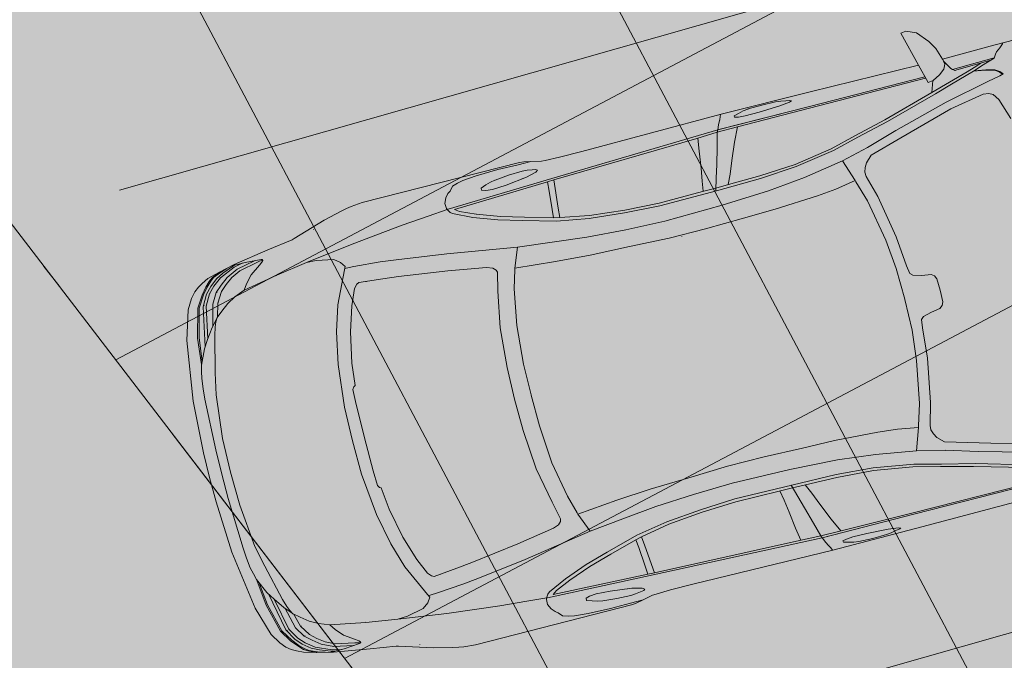
# Model space of a CAD drawing. Units: metres. Extents: x -865355 to -864778, y 13033135 to 13033548.
# Drawn here: x -865104 to -865100, y 13033331 to 13033334 of the extents above; entities that cross this region are included whole.
import ezdxf

# ---------------------------------------------------------------- set-up
doc = ezdxf.new("R2010")
doc.units = ezdxf.units.M
doc.header["$MEASUREMENT"] = 0
doc.linetypes.add('DASHDOT', pattern=[1, 0.5, -0.25, 0, -0.25])
doc.linetypes.add('DASHED', pattern=[19.05, 12.7, -6.35])
doc.layers.get('Defpoints').update_dxf_attribs({"lineweight": 0})
for name, color, linetype, lineweight in [('DIMENSIOONID', 7, 'Continuous', 0), ('DP_hoonestus', 7, 'DASHDOT', 13), ('DP_tehno_teekaitsevöönd', 7, 'Continuous', 13), ('DP_transp_tee ja parkimisala', 7, 'Continuous', 13), ('P_hüdrandi mõjuala', 1, 'DASHED', 0)]:
    doc.layers.add(name, color=color, linetype=linetype, lineweight=lineweight)
doc.styles.get("Standard").update_dxf_attribs({"font": 'arial.ttf'})
doc.dimstyles.get("Standard").update_dxf_attribs({"dimtxt": 0.18, "dimasz": 0.18, "dimexe": 0.18, "dimexo": 0.0625, "dimgap": 0.09, "dimtad": 0, "dimtih": 1, "dimtoh": 1, "dimdec": 4, "dimzin": 0, "dimdsep": 46, "dimtxsty": 'Standard', "dimcen": 0.09, "dimadec": 0, "dimazin": 0, "dimtfac": 1, "dimtdec": 4, "dimtofl": 0, "dimtmove": 0, "dimatfit": 0, "dimfxl": 1, "dimtolj": 1, "dimtzin": 0, "dimarcsym": 0})

# ---------------------------------------------------------------- blocks, each defined once
blk = doc.blocks.new('*U117')
at = {"layer": 'DP_transp_tee ja parkimisala', "color": 7, "lineweight": 13, "ltscale": 0.79968, "flags": 128}
blk.add_lwpolyline([(2.5289, 1.315), (2.5289, -1.3151), (-2.5289, -1.3151), (2.5289, -1.3151), (2.5289, 1.315), (-2.5289, 1.315)], dxfattribs=at)
blk = doc.blocks.new('Luxury Car 22')
at = {"color": 0, "linetype": 'Continuous', "lineweight": -2}
for p, q in [((2.6609, 0.9239), (2.6328, 0.918)), ((2.6787, 0.9263), (2.6609, 0.9239)), ((3.3375, 0.9263), (2.6787, 0.9263)), ((2.7705, 0.9196), (2.6857, 0.9184)), ((2.6857, 0.9184), (2.7705, 0.9196)), ((2.8622, 0.9171), (2.7705, 0.9196)), ((2.7705, 0.9196), (2.8622, 0.9171)), ((3.3849, 0.9221), (3.3375, 0.9263)), ((3.4048, 0.9186), (3.3849, 0.9221)), ((1.4643, 0.9109), (1.0126, 0.9071)), ((1.8368, 0.9132), (1.4643, 0.9109)), ((1.5476, 0.895), (1.553, 0.8971)), ((1.553, 0.8971), (1.5476, 0.895)), ((1.5567, 0.8916), (1.5476, 0.895)), ((1.5476, 0.895), (1.5567, 0.8916)), ((1.553, 0.8971), (1.5692, 0.8994)), ((1.5986, 0.8868), (1.5567, 0.8916)), ((1.5567, 0.8916), (1.5986, 0.8868)), ((1.5676, 0.8904), (1.568, 0.8905)), ((1.5901, 0.9039), (1.5692, 0.8994)), ((1.5692, 0.8994), (1.5901, 0.9039)), ((1.6108, 0.9066), (1.5901, 0.9039)), ((1.5901, 0.9039), (1.6108, 0.9066)), ((1.6863, 0.882), (1.5986, 0.8868)), ((1.5986, 0.8868), (1.6863, 0.882)), ((1.6684, 0.9078), (1.6108, 0.9066)), ((1.6108, 0.9066), (1.6684, 0.9078)), ((1.7259, 0.9059), (1.6684, 0.9078)), ((1.6684, 0.9078), (1.7259, 0.9059)), ((1.7449, 0.8815), (1.6863, 0.882)), ((1.6863, 0.882), (1.7449, 0.8815)), ((1.7259, 0.9059), (1.7266, 0.9059)), ((1.7469, 0.903), (1.7266, 0.9059)), ((1.7266, 0.9059), (1.7469, 0.903)), ((1.7724, 0.8837), (1.7449, 0.8815)), ((1.7449, 0.8815), (1.7724, 0.8837)), ((1.768, 0.8984), (1.7469, 0.903)), ((1.7469, 0.903), (1.768, 0.8984)), ((1.768, 0.8984), (1.7878, 0.8932)), ((1.788, 0.8876), (1.7724, 0.8837)), ((1.7724, 0.8837), (1.788, 0.8876)), ((1.7878, 0.8932), (1.788, 0.8876)), ((1.788, 0.8876), (1.7878, 0.8932)), ((2.422, 0.9063), (1.8368, 0.9132)), ((1.8392, 0.9132), (1.8432, 0.9028)), ((1.8432, 0.9028), (1.8481, 0.8931)), ((1.8481, 0.8931), (1.8432, 0.9028)), ((1.8459, 0.888), (1.8464, 0.888)), ((1.8481, 0.8931), (1.8584, 0.8744)), ((2.5159, 0.9064), (2.422, 0.9063)), ((2.5754, 0.9082), (2.5159, 0.9064)), ((2.591, 0.9086), (2.5754, 0.9082)), ((2.6328, 0.918), (2.591, 0.9086)), ((2.6154, 0.8776), (2.6207, 0.8814)), ((2.6207, 0.8814), (2.6154, 0.8776)), ((2.6207, 0.8814), (2.6353, 0.8842)), ((2.6857, 0.9184), (2.6328, 0.918)), ((2.6328, 0.918), (2.6857, 0.9184)), ((2.6353, 0.8842), (2.6563, 0.8874)), ((2.6563, 0.8874), (2.6353, 0.8842)), ((2.6563, 0.8874), (2.6773, 0.8889)), ((2.6773, 0.8889), (2.6563, 0.8874)), ((2.6773, 0.8889), (2.7347, 0.8867)), ((2.7347, 0.8867), (2.6773, 0.8889)), ((2.7347, 0.8867), (2.7921, 0.8813)), ((2.7921, 0.8813), (2.7347, 0.8867)), ((2.7921, 0.8813), (2.7928, 0.8812)), ((2.7928, 0.8812), (2.8129, 0.8771)), ((2.8129, 0.8771), (2.7928, 0.8812)), ((2.9193, 0.9122), (2.8622, 0.9171)), ((2.8622, 0.9171), (2.9193, 0.9122)), ((2.9435, 0.9067), (2.9193, 0.9122)), ((2.9193, 0.9122), (2.9435, 0.9067)), ((2.9652, 0.9001), (2.9435, 0.9067)), ((2.9435, 0.9067), (2.9652, 0.9001)), ((2.9791, 0.8831), (2.9652, 0.9001)), ((2.9652, 0.9001), (2.9791, 0.8831)), ((2.9835, 0.8806), (2.9791, 0.8831)), ((2.9791, 0.8831), (2.9835, 0.8806)), ((2.9907, 0.8758), (2.9835, 0.8806)), ((2.9835, 0.8806), (2.9907, 0.8758)), ((3.4288, 0.914), (3.4048, 0.9186)), ((3.5044, 0.8956), (3.4288, 0.914)), ((3.6404, 0.8541), (3.5044, 0.8956)), ((0.9974, 0.848), (1.484, 0.8476)), ((1.484, 0.8476), (0.9974, 0.848)), ((1.4822, 0.8537), (0.9993, 0.8543)), ((0.9993, 0.8543), (1.4822, 0.8537)), ((1.8663, 0.8541), (1.4822, 0.8537)), ((1.4822, 0.8537), (1.8613, 0.854)), ((1.484, 0.8476), (1.7857, 0.8463)), ((1.7857, 0.8463), (1.484, 0.8476)), ((1.7857, 0.8463), (1.8705, 0.8453)), ((1.7863, 0.8463), (1.8129, 0.7894)), ((1.8584, 0.8744), (1.8623, 0.8639)), ((1.8623, 0.8639), (1.8663, 0.8541)), ((1.8663, 0.8541), (1.8623, 0.8639)), ((1.8663, 0.8541), (2.568, 0.83)), ((2.568, 0.83), (1.8663, 0.8541)), ((1.8663, 0.8541), (1.8705, 0.8453)), ((1.8705, 0.8453), (1.8663, 0.8541)), ((1.8866, 0.7877), (1.8705, 0.8453)), ((1.9579, 0.8418), (1.8705, 0.8453)), ((1.8705, 0.8453), (1.9579, 0.8418)), ((1.9612, 0.7894), (1.9533, 0.842)), ((2.5614, 0.8226), (1.9579, 0.8418)), ((1.9579, 0.8418), (2.5614, 0.8226)), ((2.6243, 0.8709), (2.6154, 0.8776)), ((2.6154, 0.8776), (2.6243, 0.8709)), ((2.6658, 0.8612), (2.6243, 0.8709)), ((2.7533, 0.8501), (2.6658, 0.8612)), ((2.6658, 0.8612), (2.7533, 0.8501)), ((2.6847, 0.8588), (2.6851, 0.8601)), ((2.8119, 0.8471), (2.7533, 0.8501)), ((2.7533, 0.8501), (2.8119, 0.8471)), ((2.8395, 0.8494), (2.8119, 0.8471)), ((2.8119, 0.8471), (2.8395, 0.8494)), ((2.8129, 0.8771), (2.8337, 0.8712)), ((2.8337, 0.8712), (2.8129, 0.8771)), ((2.8337, 0.8712), (2.8553, 0.8631)), ((2.8552, 0.8544), (2.8395, 0.8494)), ((2.8395, 0.8494), (2.8552, 0.8544)), ((2.8553, 0.8631), (2.8552, 0.8544)), ((2.8552, 0.8544), (2.8553, 0.8631)), ((3.0037, 0.8608), (2.9907, 0.8758)), ((2.9907, 0.8758), (3.0037, 0.8608)), ((3.0134, 0.8395), (3.0037, 0.8608)), ((3.0037, 0.8608), (3.0134, 0.8395)), ((3.0134, 0.8395), (3.0122, 0.8188)), ((3.556, 0.8692), (3.5562, 0.8699)), ((3.6502, 0.8508), (3.6404, 0.8541)), ((3.7555, 0.8357), (3.6502, 0.8508)), ((2.572, 0.7075), (2.5614, 0.8226)), ((2.5881, 0.8217), (2.5614, 0.8226)), ((2.5614, 0.8226), (2.5881, 0.8217)), ((2.568, 0.83), (3.0062, 0.8138)), ((3.0062, 0.8138), (2.568, 0.83)), ((2.5881, 0.8217), (2.9805, 0.8065)), ((2.5881, 0.8217), (2.5907, 0.7834)), ((2.5907, 0.7834), (2.5881, 0.8217)), ((2.9805, 0.8065), (2.9638, 0.7939)), ((2.993, 0.7927), (3.0011, 0.7993)), ((2.993, 0.7927), (3.0011, 0.7993)), ((3.0011, 0.7993), (3.0085, 0.81)), ((3.0062, 0.8138), (3.0099, 0.8133)), ((3.0122, 0.8188), (3.0085, 0.81)), ((3.0099, 0.8133), (3.0914, 0.8065)), ((3.2022, 0.7968), (3.0914, 0.8065)), ((3.0914, 0.8065), (3.2022, 0.7968)), ((3.9026, 0.8118), (3.7555, 0.8357)), ((3.7861, 0.8026), (3.7911, 0.8047)), ((3.7865, 0.7985), (3.7861, 0.8026)), ((3.7861, 0.8022), (3.8086, 0.7973)), ((3.7911, 0.8047), (3.8575, 0.8091)), ((3.8188, 0.8056), (3.8949, 0.7902)), ((3.8575, 0.8091), (3.9132, 0.8094)), ((3.8695, 0.8091), (3.905, 0.8011)), ((3.8793, 0.8068), (3.8791, 0.8069)), ((3.9117, 0.8057), (3.8974, 0.8091)), ((3.9676, 0.7967), (3.9026, 0.8118)), ((3.905, 0.8011), (3.9693, 0.7734)), ((3.9553, 0.7885), (3.9117, 0.8057)), ((3.9649, 0.7941), (3.9356, 0.8036)), ((1.1907, 0.7164), (0.9737, 0.7773)), ((0.9875, 0.7856), (1.1997, 0.7262)), ((1.8129, 0.7894), (1.8424, 0.7201)), ((1.9058, 0.7183), (1.8866, 0.7877)), ((1.9708, 0.7201), (1.9612, 0.7894)), ((2.5907, 0.7834), (2.5972, 0.7075)), ((2.5972, 0.7075), (2.5907, 0.7834)), ((2.808, 0.7328), (2.9003, 0.7666)), ((2.9003, 0.7666), (2.808, 0.7328)), ((2.8978, 0.7668), (2.8977, 0.7668)), ((2.9638, 0.7939), (2.9003, 0.7666)), ((2.993, 0.7927), (2.9171, 0.7567)), ((3.4185, 0.7737), (3.2022, 0.7968)), ((3.2022, 0.7968), (3.4185, 0.7737)), ((3.6164, 0.7467), (3.4185, 0.7737)), ((3.4185, 0.7737), (3.6164, 0.7467)), ((3.7912, 0.7931), (3.7865, 0.7985)), ((3.803, 0.7841), (3.7912, 0.7931)), ((3.8465, 0.7549), (3.803, 0.7841)), ((3.8086, 0.7973), (3.8868, 0.7809)), ((3.8868, 0.7809), (3.925, 0.7627)), ((3.8949, 0.7902), (3.9424, 0.768)), ((3.925, 0.7627), (3.9536, 0.741)), ((3.9424, 0.768), (3.9747, 0.7437)), ((3.9553, 0.7885), (3.9865, 0.7733)), ((3.9967, 0.781), (3.9649, 0.7941)), ((3.9676, 0.7967), (3.9713, 0.7951)), ((4.0198, 0.7826), (3.9676, 0.7967)), ((3.9693, 0.7734), (4.0043, 0.7468)), ((3.9713, 0.7951), (4.0023, 0.7815)), ((3.9865, 0.7733), (4.0168, 0.749)), ((4.0115, 0.7705), (3.9967, 0.781)), ((4.0023, 0.7815), (4.0174, 0.7707)), ((4.0313, 0.7505), (4.0115, 0.7705)), ((4.0174, 0.7707), (4.0365, 0.7514)), ((4.0467, 0.7696), (4.0198, 0.7826)), ((4.0661, 0.7586), (4.0467, 0.7696)), ((1.1666, 0.6723), (0.9411, 0.7334)), ((1.1997, 0.7262), (1.3303, 0.6934)), ((1.8424, 0.7201), (1.8623, 0.6684)), ((1.9787, 0.6682), (1.9708, 0.7201)), ((2.7138, 0.7055), (2.808, 0.7328)), ((2.808, 0.7328), (2.7138, 0.7055)), ((2.8209, 0.722), (2.7258, 0.6949)), ((2.9171, 0.7567), (2.8209, 0.722)), ((3.4823, 0.7127), (3.5056, 0.7313)), ((3.5056, 0.7313), (3.4823, 0.7127)), ((3.5757, 0.7453), (3.5056, 0.7313)), ((3.5757, 0.7453), (3.6164, 0.7467)), ((3.6164, 0.7467), (3.7458, 0.7277)), ((3.7458, 0.7277), (3.8887, 0.7007)), ((3.7467, 0.7252), (3.7467, 0.7252)), ((3.8729, 0.724), (3.8465, 0.7549)), ((3.8887, 0.7007), (3.8729, 0.724)), ((3.9536, 0.741), (3.9793, 0.7186)), ((3.9747, 0.7437), (4.0011, 0.7198)), ((3.998, 0.7197), (3.9981, 0.7196)), ((4.0011, 0.7198), (4.0269, 0.6776)), ((4.0043, 0.7468), (4.0285, 0.7217)), ((4.0168, 0.749), (4.0409, 0.7225)), ((4.0267, 0.7214), (4.0269, 0.7213)), ((4.0269, 0.7213), (4.0267, 0.7214)), ((4.0285, 0.7217), (4.0548, 0.6768)), ((4.0541, 0.723), (4.0313, 0.7505)), ((4.0365, 0.7514), (4.0592, 0.7239)), ((4.0409, 0.7225), (4.0667, 0.6764)), ((4.0839, 0.676), (4.0541, 0.723)), ((4.0592, 0.7239), (4.0891, 0.6768)), ((4.0845, 0.7438), (4.0661, 0.7586)), ((4.1044, 0.7216), (4.0845, 0.7438)), ((4.1288, 0.6794), (4.1044, 0.7216)), ((0.929, 0.7028), (1.1547, 0.6394)), ((1.3235, 0.6845), (1.1907, 0.7164)), ((1.432, 0.6565), (1.3235, 0.6845)), ((1.3303, 0.6934), (1.439, 0.6661)), ((1.9213, 0.6676), (1.9058, 0.7183)), ((2.575, 0.6682), (2.572, 0.7075)), ((2.572, 0.7075), (2.575, 0.6682)), ((2.7258, 0.6949), (2.5922, 0.6577)), ((2.5972, 0.7075), (2.6005, 0.6743)), ((2.6005, 0.6743), (2.5972, 0.7075)), ((2.7138, 0.7055), (2.6005, 0.6743)), ((3.4337, 0.6831), (3.326, 0.6749)), ((3.4656, 0.6849), (3.4337, 0.6831)), ((3.4716, 0.6851), (3.4656, 0.6849)), ((3.4683, 0.6922), (3.4823, 0.7127)), ((3.4823, 0.7127), (3.4683, 0.6922)), ((3.4742, 0.6797), (3.4683, 0.6922)), ((3.4683, 0.6922), (3.4742, 0.6797)), ((3.5357, 0.5487), (3.4742, 0.6797)), ((3.4742, 0.6797), (3.5357, 0.5487)), ((3.8887, 0.7007), (3.932, 0.6841)), ((3.9669, 0.6651), (3.932, 0.6841)), ((3.9762, 0.7186), (3.9763, 0.7185)), ((3.9793, 0.7186), (4.0057, 0.6768)), ((4.0619, 0.6816), (4.0625, 0.6804)), ((4.1654, 0.5602), (4.1288, 0.6794)), ((1.1547, 0.6394), (1.289, 0.6008)), ((1.2957, 0.6341), (1.1666, 0.6723)), ((1.5956, 0.6311), (1.432, 0.6565)), ((1.439, 0.6661), (1.5975, 0.641)), ((1.5975, 0.641), (1.7476, 0.6317)), ((1.8623, 0.6684), (1.8804, 0.6286)), ((1.935, 0.6163), (1.9213, 0.6676)), ((1.9861, 0.6276), (1.9787, 0.6682)), ((2.3126, 0.6323), (2.4562, 0.6466)), ((2.4562, 0.6466), (2.575, 0.6682)), ((2.575, 0.6682), (2.4562, 0.6466)), ((2.5922, 0.6577), (2.4614, 0.6354)), ((2.575, 0.6682), (2.6005, 0.6743)), ((2.6005, 0.6743), (2.575, 0.6682)), ((3.056, 0.6404), (2.7711, 0.5944)), ((3.2613, 0.6669), (3.056, 0.6404)), ((3.326, 0.6749), (3.2613, 0.6669)), ((3.9974, 0.6405), (3.9669, 0.6651)), ((4.0221, 0.6204), (3.9974, 0.6405)), ((4.0032, 0.6764), (4.0031, 0.6766)), ((4.0031, 0.6766), (4.0032, 0.6764)), ((4.0057, 0.6768), (4.0212, 0.6211)), ((4.0269, 0.6776), (4.0493, 0.5891)), ((4.0528, 0.6773), (4.0529, 0.6768)), ((4.0529, 0.6768), (4.0528, 0.6773)), ((4.0548, 0.6768), (4.0811, 0.5466)), ((4.0667, 0.6764), (4.0989, 0.5178)), ((4.1146, 0.5588), (4.0839, 0.676)), ((4.0891, 0.6768), (4.1201, 0.5595)), ((1.289, 0.6008), (1.3151, 0.5756)), ((1.408, 0.6068), (1.2958, 0.6343)), ((1.3775, 0.517), (1.408, 0.6068)), ((1.5734, 0.5805), (1.408, 0.6068)), ((1.7479, 0.62), (1.5956, 0.6311)), ((1.7476, 0.6317), (1.8794, 0.6287)), ((1.9332, 0.6163), (1.7479, 0.62)), ((1.8794, 0.6287), (1.9322, 0.6276)), ((1.9322, 0.6276), (1.9889, 0.6276)), ((1.9889, 0.6276), (1.9322, 0.6276)), ((2.1705, 0.6134), (1.9332, 0.6163)), ((1.9889, 0.6276), (2.1701, 0.6258)), ((2.1701, 0.6258), (2.3126, 0.6323)), ((2.3167, 0.6216), (2.1705, 0.6134)), ((2.4614, 0.6354), (2.3167, 0.6216)), ((3.2686, 0.5987), (3.3332, 0.6056)), ((3.3332, 0.6056), (3.4308, 0.6162)), ((3.3994, 0.6121), (3.4018, 0.6131)), ((3.4308, 0.6162), (3.4406, 0.6109)), ((3.4406, 0.6109), (3.4536, 0.5961)), ((4.0221, 0.6204), (4.0233, 0.6204)), ((4.0317, 0.6049), (4.0233, 0.6204)), ((4.0254, 0.6166), (4.0521, 0.5859)), ((4.0402, 0.5849), (4.0317, 0.6049)), ((1.3151, 0.5756), (1.3248, 0.5578)), ((1.7286, 0.5631), (1.5734, 0.5805)), ((1.9246, 0.554), (1.7286, 0.5631)), ((2.4888, 0.5642), (2.3283, 0.554)), ((2.6306, 0.5797), (2.4888, 0.5642)), ((2.7711, 0.5944), (2.6306, 0.5797)), ((2.7711, 0.5944), (2.8032, 0.515)), ((2.9134, 0.5462), (3.0685, 0.5724)), ((3.0685, 0.5724), (3.2686, 0.5987)), ((3.4536, 0.5961), (3.4818, 0.531)), ((4.0496, 0.5542), (4.0402, 0.5849)), ((4.0521, 0.5859), (4.0827, 0.5444)), ((4.0827, 0.5444), (4.0521, 0.5859)), ((4.1201, 0.5595), (4.1315, 0.4512)), ((4.2007, 0.3161), (4.1654, 0.5602)), ((1.3299, 0.522), (1.3043, 0.4311)), ((1.3248, 0.5578), (1.3304, 0.5399)), ((1.3304, 0.5399), (1.3299, 0.522)), ((2.1659, 0.5489), (1.9246, 0.554)), ((2.3283, 0.554), (2.1659, 0.5489)), ((2.8755, 0.5168), (2.8786, 0.5266)), ((2.8786, 0.5266), (2.8895, 0.5376)), ((2.8895, 0.5376), (2.9134, 0.5462)), ((3.4818, 0.531), (3.5137, 0.4303)), ((3.5683, 0.4437), (3.5357, 0.5487)), ((3.5357, 0.5487), (3.5683, 0.4437)), ((4.086, 0.4045), (4.0496, 0.5542)), ((4.0827, 0.5444), (4.1036, 0.51)), ((4.1036, 0.51), (4.0827, 0.5444)), ((4.1255, 0.4621), (4.1146, 0.5588)), ((1.349, 0.4242), (1.3761, 0.5115)), ((1.3761, 0.5115), (1.3775, 0.517)), ((1.3775, 0.517), (1.3761, 0.5115)), ((1.3773, 0.5167), (1.3773, 0.5167)), ((1.4615, 0.5029), (1.3775, 0.517)), ((1.5411, 0.4949), (1.4615, 0.5029)), ((1.7207, 0.4845), (1.5411, 0.4949)), ((1.8543, 0.4816), (1.7207, 0.4845)), ((2.0135, 0.4782), (1.8543, 0.4816)), ((2.3306, 0.4842), (2.1663, 0.478)), ((2.4942, 0.4903), (2.3306, 0.4842)), ((2.6364, 0.4996), (2.4942, 0.4903)), ((2.8032, 0.515), (2.6364, 0.4996)), ((2.8045, 0.5096), (2.8032, 0.515)), ((2.8032, 0.515), (2.8045, 0.5096)), ((2.8045, 0.5096), (2.8261, 0.4345)), ((2.8924, 0.4417), (2.8755, 0.5168)), ((4.1036, 0.51), (4.1318, 0.4483)), ((2.1663, 0.478), (2.0135, 0.4782)), ((2.1152, 0.4724), (2.1152, 0.4721)), ((2.1152, 0.4721), (2.1152, 0.4724)), ((2.921, 0.2947), (2.8924, 0.4417)), ((3.5949, 0.3145), (3.5683, 0.4437)), ((3.5683, 0.4437), (3.5949, 0.3145)), ((4.1318, 0.4483), (4.1315, 0.4513)), ((4.1318, 0.4483), (4.1386, 0.4237)), ((1.3043, 0.4311), (1.2726, 0.2546)), ((1.3173, 0.2524), (1.349, 0.4242)), ((2.8261, 0.4345), (2.8532, 0.2877)), ((3.5137, 0.4303), (3.5391, 0.306)), ((4.1049, 0.3178), (4.086, 0.4045)), ((4.086, 0.4045), (4.1049, 0.3178)), ((4.1386, 0.4237), (4.1448, 0.3961)), ((4.0867, 0.3971), (4.0867, 0.3971)), ((4.1496, 0.355), (4.1448, 0.3961)), ((4.1496, 0.355), (4.1531, 0.3121)), ((2.8532, 0.2877), (2.8652, 0.1291)), ((2.9333, 0.1323), (2.921, 0.2947)), ((3.5391, 0.306), (3.5492, 0.2139)), ((3.613, 0.1399), (3.5949, 0.3145)), ((3.5949, 0.3145), (3.613, 0.1399)), ((4.123, 0.1394), (4.1049, 0.3178)), ((4.1049, 0.3178), (4.123, 0.1394)), ((4.1531, 0.3121), (4.1611, 0.1017)), ((4.212, 0.1023), (4.2007, 0.3161)), ((1.2726, 0.2546), (1.2615, 0.1298)), ((1.3043, 0.1291), (1.3173, 0.2524)), ((3.5492, 0.2139), (3.5558, 0.2112)), ((3.5558, 0.2112), (3.5612, 0.2014)), ((3.5612, 0.2014), (3.5644, 0.1391)), ((1.2615, 0.1298), (1.2562, 0.0961)), ((1.302, 0.0002), (1.3043, 0.1291)), ((2.8652, 0.1291), (2.8669, 0.0002)), ((2.9358, 0.0002), (2.9333, 0.1323)), ((3.5644, 0.1391), (3.5644, 0.0002)), ((3.6145, 0), (3.613, 0.1399)), ((3.613, 0.1399), (3.6145, 0)), ((4.1264, 0), (4.123, 0.1394)), ((4.123, 0.1394), (4.1264, 0)), ((1.2462, 0.0867), (1.2103, 0.077)), ((1.2562, 0.0961), (1.2462, 0.0867)), ((4.1611, 0.1017), (4.1616, 0)), ((4.2136, 0), (4.212, 0.1023)), ((1.1544, 0), (1.1553, 0.0482)), ((1.1553, 0.0482), (1.1609, 0.0621)), ((1.1609, 0.0621), (1.1732, 0.071)), ((1.2103, 0.077), (1.1732, 0.071)), ((1.1544, 0), (1.1553, -0.0482)), ((3.6145, 0), (3.613, -0.1399)), ((3.613, -0.1399), (3.6145, 0)), ((4.1264, 0), (4.123, -0.1394)), ((4.123, -0.1394), (4.1264, 0)), ((4.1611, -0.1017), (4.1616, 0)), ((4.2136, 0), (4.212, -0.1023)), ((1.302, -0.0002), (1.3043, -0.1291)), ((2.8652, -0.1291), (2.8669, -0.0002)), ((2.9358, -0.0002), (2.9333, -0.1323)), ((3.5644, -0.1391), (3.5644, -0.0002)), ((1.1553, -0.0482), (1.1609, -0.0621)), ((1.1609, -0.0621), (1.1732, -0.071)), ((1.2103, -0.077), (1.1732, -0.071)), ((1.2462, -0.0867), (1.2103, -0.077)), ((1.2562, -0.0961), (1.2462, -0.0867)), ((1.2615, -0.1298), (1.2562, -0.0961)), ((4.1531, -0.3121), (4.1611, -0.1017)), ((4.212, -0.1023), (4.2007, -0.3161)), ((1.2726, -0.2546), (1.2615, -0.1298)), ((1.3043, -0.1291), (1.3173, -0.2524)), ((2.8532, -0.2877), (2.8652, -0.1291)), ((2.9333, -0.1323), (2.921, -0.2947)), ((3.5612, -0.2014), (3.5644, -0.1391)), ((3.613, -0.1399), (3.5949, -0.3145)), ((3.5949, -0.3145), (3.613, -0.1399)), ((4.123, -0.1394), (4.1049, -0.3178)), ((4.1049, -0.3178), (4.123, -0.1394)), ((3.5391, -0.306), (3.5492, -0.2139)), ((3.5492, -0.2139), (3.5558, -0.2112)), ((3.5558, -0.2112), (3.5612, -0.2014)), ((1.3043, -0.4311), (1.2726, -0.2546)), ((1.3173, -0.2524), (1.349, -0.4242)), ((2.8261, -0.4345), (2.8532, -0.2877)), ((2.921, -0.2947), (2.8924, -0.4417)), ((3.5137, -0.4303), (3.5391, -0.306)), ((3.5949, -0.3145), (3.5683, -0.4437)), ((3.5683, -0.4437), (3.5949, -0.3145)), ((4.1049, -0.3178), (4.086, -0.4045)), ((4.086, -0.4045), (4.1049, -0.3178)), ((4.1496, -0.355), (4.1531, -0.3121)), ((4.2007, -0.3161), (4.1654, -0.5602)), ((4.1496, -0.355), (4.1448, -0.3961)), ((4.0867, -0.3971), (4.0867, -0.3971)), ((4.1386, -0.4237), (4.1448, -0.3961)), ((1.3299, -0.522), (1.3043, -0.4311)), ((1.349, -0.4242), (1.3761, -0.5115)), ((2.8045, -0.5096), (2.8261, -0.4345)), ((3.4818, -0.531), (3.5137, -0.4303)), ((4.086, -0.4045), (4.0496, -0.5542)), ((4.1318, -0.4483), (4.1386, -0.4237)), ((2.0135, -0.4782), (1.8543, -0.4816)), ((2.1663, -0.478), (2.0135, -0.4782)), ((2.1152, -0.4724), (2.1152, -0.4721)), ((2.1152, -0.4721), (2.1152, -0.4724)), ((2.3306, -0.4842), (2.1663, -0.478)), ((2.8924, -0.4417), (2.8755, -0.5168)), ((3.5683, -0.4437), (3.5357, -0.5487)), ((3.5357, -0.5487), (3.5683, -0.4437)), ((4.1036, -0.51), (4.1318, -0.4483)), ((4.1255, -0.4621), (4.1146, -0.5588)), ((4.1201, -0.5595), (4.1315, -0.4512)), ((4.1318, -0.4483), (4.1315, -0.4513)), ((1.3761, -0.5115), (1.3775, -0.517)), ((1.3775, -0.517), (1.3761, -0.5115)), ((1.3773, -0.5167), (1.3773, -0.5167)), ((1.4615, -0.5029), (1.3775, -0.517)), ((1.3775, -0.517), (1.408, -0.6068)), ((1.5411, -0.4949), (1.4615, -0.5029)), ((1.7207, -0.4845), (1.5411, -0.4949)), ((1.8543, -0.4816), (1.7207, -0.4845)), ((2.4942, -0.4903), (2.3306, -0.4842)), ((2.6364, -0.4996), (2.4942, -0.4903)), ((2.8032, -0.515), (2.6364, -0.4996)), ((2.7711, -0.5944), (2.8032, -0.515)), ((2.8045, -0.5096), (2.8032, -0.515)), ((2.8032, -0.515), (2.8045, -0.5096)), ((2.8755, -0.5168), (2.8786, -0.5266)), ((4.0667, -0.6764), (4.0989, -0.5178)), ((4.0827, -0.5444), (4.1036, -0.51)), ((4.1036, -0.51), (4.0827, -0.5444)), ((1.3151, -0.5756), (1.3248, -0.5578)), ((1.3248, -0.5578), (1.3304, -0.5399)), ((1.3304, -0.5399), (1.3299, -0.522)), ((1.9246, -0.554), (1.7286, -0.5631)), ((2.1659, -0.5489), (1.9246, -0.554)), ((2.3283, -0.554), (2.1659, -0.5489)), ((2.4888, -0.5642), (2.3283, -0.554)), ((2.8786, -0.5266), (2.8895, -0.5376)), ((2.8895, -0.5376), (2.9134, -0.5462)), ((2.9134, -0.5462), (3.0685, -0.5724)), ((3.4536, -0.5961), (3.4818, -0.531)), ((3.5357, -0.5487), (3.4742, -0.6797)), ((3.4742, -0.6797), (3.5357, -0.5487)), ((4.0496, -0.5542), (4.0402, -0.5849)), ((4.0521, -0.5859), (4.0827, -0.5444)), ((4.0827, -0.5444), (4.0521, -0.5859)), ((4.0548, -0.6768), (4.0811, -0.5466)), ((4.1146, -0.5588), (4.0839, -0.676)), ((1.289, -0.6008), (1.3151, -0.5756)), ((1.5734, -0.5805), (1.408, -0.6068)), ((1.7286, -0.5631), (1.5734, -0.5805)), ((2.6306, -0.5797), (2.4888, -0.5642)), ((2.7711, -0.5944), (2.6306, -0.5797)), ((3.056, -0.6404), (2.7711, -0.5944)), ((3.0685, -0.5724), (3.2686, -0.5987)), ((3.2686, -0.5987), (3.3332, -0.6056)), ((3.4406, -0.6109), (3.4536, -0.5961)), ((4.0254, -0.6166), (4.0521, -0.5859)), ((4.0269, -0.6776), (4.0493, -0.5891)), ((4.0402, -0.5849), (4.0317, -0.6049)), ((4.0891, -0.6768), (4.1201, -0.5595)), ((4.1654, -0.5602), (4.1288, -0.6794)), ((0.7036, -0.6038), (0.7318, -0.6906)), ((1.1547, -0.6394), (1.289, -0.6008)), ((1.2957, -0.6341), (1.1666, -0.6723)), ((1.408, -0.6068), (1.2958, -0.6343)), ((1.5956, -0.6311), (1.432, -0.6565)), ((1.7479, -0.62), (1.5956, -0.6311)), ((1.5975, -0.641), (1.7476, -0.6317)), ((1.7476, -0.6317), (1.8794, -0.6287)), ((1.9332, -0.6163), (1.7479, -0.62)), ((1.8623, -0.6684), (1.8804, -0.6286)), ((1.8794, -0.6287), (1.9322, -0.6276)), ((1.935, -0.6163), (1.9213, -0.6676)), ((1.9322, -0.6276), (1.9889, -0.6276)), ((1.9889, -0.6276), (1.9322, -0.6276)), ((2.1705, -0.6134), (1.9332, -0.6163)), ((1.9861, -0.6276), (1.9787, -0.6682)), ((1.9889, -0.6276), (2.1701, -0.6258)), ((2.1701, -0.6258), (2.3126, -0.6323)), ((2.3167, -0.6216), (2.1705, -0.6134)), ((2.3126, -0.6323), (2.4562, -0.6466)), ((2.4614, -0.6354), (2.3167, -0.6216)), ((2.5922, -0.6577), (2.4614, -0.6354)), ((3.3332, -0.6056), (3.4308, -0.6162)), ((3.3994, -0.6121), (3.4018, -0.6131)), ((3.4308, -0.6162), (3.4406, -0.6109)), ((4.0221, -0.6204), (3.9974, -0.6405)), ((4.0057, -0.6768), (4.0212, -0.6211)), ((4.0221, -0.6204), (4.0233, -0.6204)), ((4.0317, -0.6049), (4.0233, -0.6204)), ((0.929, -0.7028), (1.1547, -0.6394)), ((1.1666, -0.6723), (0.9411, -0.7334)), ((1.432, -0.6565), (1.3235, -0.6845)), ((1.3303, -0.6934), (1.439, -0.6661)), ((1.439, -0.6661), (1.5975, -0.641)), ((1.8424, -0.7201), (1.8623, -0.6684)), ((1.9213, -0.6676), (1.9058, -0.7183)), ((1.9787, -0.6682), (1.9708, -0.7201)), ((2.4562, -0.6466), (2.575, -0.6682)), ((2.575, -0.6682), (2.4562, -0.6466)), ((2.575, -0.6682), (2.572, -0.7075)), ((2.572, -0.7075), (2.575, -0.6682)), ((2.575, -0.6682), (2.6005, -0.6743)), ((2.6005, -0.6743), (2.575, -0.6682)), ((2.7258, -0.6949), (2.5922, -0.6577)), ((2.5972, -0.7075), (2.6005, -0.6743)), ((2.6005, -0.6743), (2.5972, -0.7075)), ((2.7138, -0.7055), (2.6005, -0.6743)), ((3.2613, -0.6669), (3.056, -0.6404)), ((3.326, -0.6749), (3.2613, -0.6669)), ((3.4337, -0.6831), (3.326, -0.6749)), ((3.9669, -0.6651), (3.932, -0.6841)), ((3.9974, -0.6405), (3.9669, -0.6651)), ((3.9793, -0.7186), (4.0057, -0.6768)), ((4.0011, -0.7198), (4.0269, -0.6776)), ((4.0032, -0.6764), (4.0031, -0.6766)), ((4.0031, -0.6766), (4.0032, -0.6764)), ((4.0285, -0.7217), (4.0548, -0.6768)), ((4.0409, -0.7225), (4.0667, -0.6764)), ((4.0528, -0.6773), (4.0529, -0.6768)), ((4.0529, -0.6768), (4.0528, -0.6773)), ((4.0839, -0.676), (4.0541, -0.723)), ((4.0592, -0.7239), (4.0891, -0.6768)), ((0.7318, -0.6906), (0.748, -0.7157)), ((0.748, -0.7157), (0.7644, -0.7247)), ((0.7876, -0.7283), (0.929, -0.7028)), ((1.1907, -0.7164), (0.9737, -0.7773)), ((1.3235, -0.6845), (1.1907, -0.7164)), ((1.1997, -0.7262), (1.3303, -0.6934)), ((1.9058, -0.7183), (1.8866, -0.7877)), ((2.572, -0.7075), (2.5614, -0.8226)), ((2.5907, -0.7834), (2.5972, -0.7075)), ((2.5972, -0.7075), (2.5907, -0.7834)), ((2.7138, -0.7055), (2.808, -0.7328)), ((2.808, -0.7328), (2.7138, -0.7055)), ((2.8209, -0.722), (2.7258, -0.6949)), ((3.4656, -0.6849), (3.4337, -0.6831)), ((3.4716, -0.6851), (3.4656, -0.6849)), ((3.4742, -0.6797), (3.4683, -0.6922)), ((3.4683, -0.6922), (3.4742, -0.6797)), ((3.4683, -0.6922), (3.4823, -0.7127)), ((3.4823, -0.7127), (3.4683, -0.6922)), ((3.4823, -0.7127), (3.5056, -0.7313)), ((3.5056, -0.7313), (3.4823, -0.7127)), ((3.7458, -0.7277), (3.8887, -0.7007)), ((3.8887, -0.7007), (3.8729, -0.724)), ((3.8887, -0.7007), (3.932, -0.6841)), ((3.9536, -0.741), (3.9793, -0.7186)), ((3.9762, -0.7186), (3.9763, -0.7185)), ((4.0619, -0.6816), (4.0625, -0.6804)), ((4.1288, -0.6794), (4.1044, -0.7216)), ((0.9411, -0.7334), (0.7567, -0.7725)), ((0.7644, -0.7247), (0.7876, -0.7283)), ((0.9875, -0.7856), (1.1997, -0.7262)), ((1.8129, -0.7894), (1.8424, -0.7201)), ((1.9708, -0.7201), (1.9612, -0.7894)), ((2.808, -0.7328), (2.9003, -0.7666)), ((2.9003, -0.7666), (2.808, -0.7328)), ((2.9171, -0.7567), (2.8209, -0.722)), ((2.993, -0.7927), (2.9171, -0.7567)), ((3.6164, -0.7467), (3.4185, -0.7737)), ((3.4185, -0.7737), (3.6164, -0.7467)), ((3.5757, -0.7453), (3.5056, -0.7313)), ((3.5757, -0.7453), (3.6164, -0.7467)), ((3.6164, -0.7467), (3.7458, -0.7277)), ((3.7467, -0.7252), (3.7467, -0.7252)), ((3.8465, -0.7549), (3.803, -0.7841)), ((3.8729, -0.724), (3.8465, -0.7549)), ((3.925, -0.7627), (3.9536, -0.741)), ((3.9424, -0.768), (3.9747, -0.7437)), ((3.9693, -0.7734), (4.0043, -0.7468)), ((3.9747, -0.7437), (4.0011, -0.7198)), ((3.9865, -0.7733), (4.0168, -0.749)), ((3.998, -0.7197), (3.9981, -0.7196)), ((4.0043, -0.7468), (4.0285, -0.7217)), ((4.0313, -0.7505), (4.0115, -0.7705)), ((4.0168, -0.749), (4.0409, -0.7225)), ((4.0174, -0.7707), (4.0365, -0.7514)), ((4.0267, -0.7214), (4.0269, -0.7213)), ((4.0269, -0.7213), (4.0267, -0.7214)), ((4.0541, -0.723), (4.0313, -0.7505)), ((4.0365, -0.7514), (4.0592, -0.7239)), ((4.0661, -0.7586), (4.0467, -0.7696)), ((4.0845, -0.7438), (4.0661, -0.7586)), ((4.1044, -0.7216), (4.0845, -0.7438)), ((0.7038, -0.7827), (0.6883, -0.7876)), ((0.6883, -0.7876), (0.6991, -0.7997)), ((0.6991, -0.7997), (0.6883, -0.7876)), ((0.7014, -0.7997), (0.6912, -0.7874)), ((0.7567, -0.7725), (0.7038, -0.7827)), ((0.902, -0.7984), (0.8022, -0.8277)), ((0.8276, -0.8313), (0.9875, -0.7856)), ((0.9875, -0.7856), (0.8276, -0.8313)), ((0.9737, -0.7773), (0.902, -0.7984)), ((0.9878, -0.7856), (0.9709, -0.8316)), ((1.7863, -0.8463), (1.8129, -0.7894)), ((1.8866, -0.7877), (1.8705, -0.8453)), ((1.9612, -0.7894), (1.9533, -0.842)), ((2.5881, -0.8217), (2.5907, -0.7834)), ((2.5907, -0.7834), (2.5881, -0.8217)), ((2.8978, -0.7668), (2.8977, -0.7668)), ((2.9638, -0.7939), (2.9003, -0.7666)), ((2.9805, -0.8065), (2.9638, -0.7939)), ((2.993, -0.7927), (3.0011, -0.7993)), ((2.993, -0.7927), (3.0011, -0.7993)), ((3.2022, -0.7968), (3.0914, -0.8065)), ((3.0914, -0.8065), (3.2022, -0.7968)), ((3.4185, -0.7737), (3.2022, -0.7968)), ((3.2022, -0.7968), (3.4185, -0.7737)), ((3.7861, -0.8022), (3.8086, -0.7973)), ((3.7865, -0.7985), (3.7861, -0.8026)), ((3.7912, -0.7931), (3.7865, -0.7985)), ((3.803, -0.7841), (3.7912, -0.7931)), ((3.8086, -0.7973), (3.8868, -0.7809)), ((3.8188, -0.8056), (3.8949, -0.7902)), ((3.8868, -0.7809), (3.925, -0.7627)), ((3.8949, -0.7902), (3.9424, -0.768)), ((3.9676, -0.7967), (3.9026, -0.8118)), ((3.905, -0.8011), (3.9693, -0.7734)), ((3.9553, -0.7885), (3.9117, -0.8057)), ((3.9649, -0.7941), (3.9356, -0.8036)), ((3.9553, -0.7885), (3.9865, -0.7733)), ((3.9967, -0.781), (3.9649, -0.7941)), ((4.0198, -0.7826), (3.9676, -0.7967)), ((3.9676, -0.7967), (3.9713, -0.7951)), ((3.9713, -0.7951), (4.0023, -0.7815)), ((4.0115, -0.7705), (3.9967, -0.781)), ((4.0023, -0.7815), (4.0174, -0.7707)), ((4.0467, -0.7696), (4.0198, -0.7826)), ((0.6991, -0.7997), (0.7166, -0.8115)), ((0.7166, -0.8115), (0.6991, -0.7997)), ((0.7192, -0.8101), (0.7014, -0.7997)), ((0.7166, -0.8115), (0.7527, -0.821)), ((0.7527, -0.821), (0.7166, -0.8115)), ((0.7562, -0.8199), (0.7192, -0.8101)), ((0.7527, -0.821), (0.7989, -0.8286)), ((0.7989, -0.8286), (0.7527, -0.821)), ((0.8022, -0.8277), (0.7562, -0.8199)), ((0.7989, -0.8286), (0.7653, -0.84)), ((0.7653, -0.84), (0.7989, -0.8286)), ((0.7959, -0.8412), (0.8276, -0.8313)), ((0.8276, -0.8313), (0.7959, -0.8412)), ((0.7989, -0.8272), (0.7989, -0.8286)), ((0.7989, -0.8286), (0.7989, -0.8272)), ((0.9398, -0.847), (0.9705, -0.8316)), ((0.9705, -0.8316), (0.9922, -0.8294)), ((0.9922, -0.8294), (1.0126, -0.9071)), ((1.8663, -0.8541), (2.568, -0.83)), ((2.568, -0.83), (1.8663, -0.8541)), ((2.5614, -0.8226), (1.9579, -0.8418)), ((1.9579, -0.8418), (2.5614, -0.8226)), ((2.5881, -0.8217), (2.5614, -0.8226)), ((2.5614, -0.8226), (2.5881, -0.8217)), ((2.568, -0.83), (3.0062, -0.8138)), ((3.0062, -0.8138), (2.568, -0.83)), ((2.5881, -0.8217), (2.9805, -0.8065)), ((3.0011, -0.7993), (3.0085, -0.81)), ((3.0062, -0.8138), (3.0099, -0.8133)), ((3.0122, -0.8188), (3.0085, -0.81)), ((3.0099, -0.8133), (3.0914, -0.8065)), ((3.0134, -0.8395), (3.0122, -0.8188)), ((3.7555, -0.8357), (3.6502, -0.8508)), ((3.9026, -0.8118), (3.7555, -0.8357)), ((3.7861, -0.8026), (3.7911, -0.8047)), ((3.7911, -0.8047), (3.8575, -0.8091)), ((3.8575, -0.8091), (3.9132, -0.8094)), ((3.8695, -0.8091), (3.905, -0.8011)), ((3.8793, -0.8068), (3.8791, -0.8069)), ((3.9117, -0.8057), (3.8974, -0.8091)), ((0.6988, -0.8725), (0.6921, -0.8812)), ((0.7085, -0.8576), (0.6988, -0.8725)), ((0.8832, -0.8556), (0.7075, -0.8592)), ((0.7377, -0.8489), (0.7085, -0.8576)), ((0.7085, -0.8576), (0.7377, -0.8489)), ((0.7126, -0.8566), (0.7127, -0.8566)), ((0.7231, -0.8533), (0.8755, -0.85)), ((0.7653, -0.84), (0.7377, -0.8489)), ((0.7377, -0.8489), (0.7653, -0.84)), ((0.7656, -0.8524), (0.7959, -0.8412)), ((0.8742, -0.849), (0.8825, -0.855)), ((0.8825, -0.855), (0.8891, -0.8612)), ((0.8891, -0.8612), (0.9104, -0.8969)), ((0.9164, -0.8652), (0.9082, -0.8843)), ((0.9164, -0.8652), (0.9398, -0.847)), ((0.9974, -0.848), (1.484, -0.8476)), ((1.484, -0.8476), (0.9974, -0.848)), ((1.4822, -0.8537), (0.9993, -0.8543)), ((0.9993, -0.8543), (1.4822, -0.8537)), ((1.8663, -0.8541), (1.4822, -0.8537)), ((1.4822, -0.8537), (1.8613, -0.854)), ((1.484, -0.8476), (1.7857, -0.8463)), ((1.7857, -0.8463), (1.484, -0.8476)), ((1.7857, -0.8463), (1.8705, -0.8453)), ((1.8481, -0.8931), (1.8584, -0.8744)), ((1.8584, -0.8744), (1.8623, -0.8639)), ((1.8623, -0.8639), (1.8663, -0.8541)), ((1.8663, -0.8541), (1.8623, -0.8639)), ((1.8663, -0.8541), (1.8705, -0.8453)), ((1.8705, -0.8453), (1.8663, -0.8541)), ((1.9579, -0.8418), (1.8705, -0.8453)), ((1.8705, -0.8453), (1.9579, -0.8418)), ((2.6243, -0.8709), (2.6154, -0.8776)), ((2.6154, -0.8776), (2.6243, -0.8709)), ((2.6154, -0.8776), (2.6207, -0.8814)), ((2.6207, -0.8814), (2.6154, -0.8776)), ((2.6658, -0.8612), (2.6243, -0.8709)), ((2.7533, -0.8501), (2.6658, -0.8612)), ((2.6658, -0.8612), (2.7533, -0.8501)), ((2.6847, -0.8588), (2.6851, -0.8601)), ((2.8119, -0.8471), (2.7533, -0.8501)), ((2.7533, -0.8501), (2.8119, -0.8471)), ((2.7928, -0.8812), (2.8129, -0.8771)), ((2.8129, -0.8771), (2.7928, -0.8812)), ((2.8395, -0.8494), (2.8119, -0.8471)), ((2.8119, -0.8471), (2.8395, -0.8494)), ((2.8129, -0.8771), (2.8337, -0.8712)), ((2.8337, -0.8712), (2.8129, -0.8771)), ((2.8337, -0.8712), (2.8553, -0.8631)), ((2.8552, -0.8544), (2.8395, -0.8494)), ((2.8395, -0.8494), (2.8552, -0.8544)), ((2.8553, -0.8631), (2.8552, -0.8544)), ((2.8552, -0.8544), (2.8553, -0.8631)), ((2.9907, -0.8758), (2.9835, -0.8806)), ((2.9835, -0.8806), (2.9907, -0.8758)), ((3.0037, -0.8608), (2.9907, -0.8758)), ((2.9907, -0.8758), (3.0037, -0.8608)), ((3.0134, -0.8395), (3.0037, -0.8608)), ((3.0037, -0.8608), (3.0134, -0.8395)), ((3.6404, -0.8541), (3.5044, -0.8956)), ((3.556, -0.8692), (3.5562, -0.8699)), ((3.6502, -0.8508), (3.6404, -0.8541)), ((0.6955, -0.9094), (0.5478, -0.9095)), ((0.6589, -0.9094), (0.6602, -0.9059)), ((0.675, -0.8925), (0.6602, -0.9059)), ((0.6921, -0.8812), (0.675, -0.8925)), ((0.912, -0.9067), (0.6955, -0.9094)), ((0.9082, -0.8843), (0.9116, -0.9042)), ((0.928, -0.9546), (0.912, -0.9067)), ((1.4643, -0.9109), (1.0126, -0.9071)), ((1.0126, -0.9071), (1.0495, -1.0508)), ((1.8368, -0.9132), (1.4643, -0.9109)), ((1.5567, -0.8916), (1.5476, -0.895)), ((1.5476, -0.895), (1.5567, -0.8916)), ((1.5476, -0.895), (1.553, -0.8971)), ((1.553, -0.8971), (1.5476, -0.895)), ((1.553, -0.8971), (1.5692, -0.8994)), ((1.5986, -0.8868), (1.5567, -0.8916)), ((1.5567, -0.8916), (1.5986, -0.8868)), ((1.5676, -0.8904), (1.568, -0.8905)), ((1.5901, -0.9039), (1.5692, -0.8994)), ((1.5692, -0.8994), (1.5901, -0.9039)), ((1.6108, -0.9066), (1.5901, -0.9039)), ((1.5901, -0.9039), (1.6108, -0.9066)), ((1.6863, -0.882), (1.5986, -0.8868)), ((1.5986, -0.8868), (1.6863, -0.882)), ((1.6684, -0.9078), (1.6108, -0.9066)), ((1.6108, -0.9066), (1.6684, -0.9078)), ((1.7259, -0.9059), (1.6684, -0.9078)), ((1.6684, -0.9078), (1.7259, -0.9059)), ((1.7449, -0.8815), (1.6863, -0.882)), ((1.6863, -0.882), (1.7449, -0.8815)), ((1.7259, -0.9059), (1.7266, -0.9059)), ((1.7469, -0.903), (1.7266, -0.9059)), ((1.7266, -0.9059), (1.7469, -0.903)), ((1.7724, -0.8837), (1.7449, -0.8815)), ((1.7449, -0.8815), (1.7724, -0.8837)), ((1.768, -0.8984), (1.7469, -0.903)), ((1.7469, -0.903), (1.768, -0.8984)), ((1.768, -0.8984), (1.7878, -0.8932)), ((1.788, -0.8876), (1.7724, -0.8837)), ((1.7724, -0.8837), (1.788, -0.8876)), ((1.7878, -0.8932), (1.788, -0.8876)), ((1.788, -0.8876), (1.7878, -0.8932)), ((2.422, -0.9063), (1.8368, -0.9132)), ((1.8392, -0.9132), (1.8432, -0.9028)), ((1.8432, -0.9028), (1.8481, -0.8931)), ((1.8481, -0.8931), (1.8432, -0.9028)), ((1.8459, -0.888), (1.8464, -0.888)), ((2.5159, -0.9064), (2.422, -0.9063)), ((2.5754, -0.9082), (2.5159, -0.9064)), ((2.591, -0.9086), (2.5754, -0.9082)), ((2.6328, -0.918), (2.591, -0.9086)), ((2.6207, -0.8814), (2.6353, -0.8842)), ((2.6857, -0.9184), (2.6328, -0.918)), ((2.6328, -0.918), (2.6857, -0.9184)), ((2.6609, -0.9239), (2.6328, -0.918)), ((2.6353, -0.8842), (2.6563, -0.8874)), ((2.6563, -0.8874), (2.6353, -0.8842)), ((2.6563, -0.8874), (2.6773, -0.8889)), ((2.6773, -0.8889), (2.6563, -0.8874)), ((2.6773, -0.8889), (2.7347, -0.8867)), ((2.7347, -0.8867), (2.6773, -0.8889)), ((2.7705, -0.9196), (2.6857, -0.9184)), ((2.6857, -0.9184), (2.7705, -0.9196)), ((2.7347, -0.8867), (2.7921, -0.8813)), ((2.7921, -0.8813), (2.7347, -0.8867)), ((2.8622, -0.9171), (2.7705, -0.9196)), ((2.7705, -0.9196), (2.8622, -0.9171)), ((2.7921, -0.8813), (2.7928, -0.8812)), ((2.9193, -0.9122), (2.8622, -0.9171)), ((2.8622, -0.9171), (2.9193, -0.9122)), ((2.9435, -0.9067), (2.9193, -0.9122)), ((2.9193, -0.9122), (2.9435, -0.9067)), ((2.9652, -0.9001), (2.9435, -0.9067)), ((2.9435, -0.9067), (2.9652, -0.9001)), ((2.9791, -0.8831), (2.9652, -0.9001)), ((2.9652, -0.9001), (2.9791, -0.8831)), ((2.9835, -0.8806), (2.9791, -0.8831)), ((2.9791, -0.8831), (2.9835, -0.8806)), ((3.4048, -0.9186), (3.3849, -0.9221)), ((3.4288, -0.914), (3.4048, -0.9186)), ((3.5044, -0.8956), (3.4288, -0.914)), ((0.9474, -0.9889), (0.928, -0.9546)), ((2.6787, -0.9263), (2.6609, -0.9239)), ((3.3375, -0.9263), (2.6787, -0.9263)), ((3.3849, -0.9221), (3.3375, -0.9263)), ((0.9882, -1.0354), (0.9474, -0.9889)), ((1.0278, -1.0531), (0.9882, -1.0354)), ((1.0495, -1.0508), (1.0278, -1.0531))]:
    blk.add_line(p, q, dxfattribs=at)
blk = doc.blocks.new('*U118')
at = {"layer": 'DP_transp_tee ja parkimisala', "color": 7, "lineweight": 13, "ltscale": 0.79968, "flags": 128}
blk.add_lwpolyline([(2.5289, 1.315), (2.5289, -1.3151), (-2.5289, -1.3151), (2.5289, -1.3151), (2.5289, 1.315), (-2.5289, 1.315)], dxfattribs=at)
at = {"layer": 'DP_transp_tee ja parkimisala', "color": 7, "linetype": 'Continuous', "lineweight": 0, "ltscale": 0.996773, "transparency": 33554534, "xscale": 0.9675552591255676, "yscale": 0.9675552591255676, "zscale": 0.9675552591255676, "rotation": 178.4699711308169}
blk.add_blockref('Luxury Car 22', (1.5776, 0.0244), dxfattribs=at)
blk = doc.blocks.new('*U119')
at = {"layer": 'DP_transp_tee ja parkimisala', "color": 7, "lineweight": 13, "ltscale": 0.79968, "flags": 128}
blk.add_lwpolyline([(2.5289, 1.315), (2.5289, -1.3151), (-2.5289, -1.3151), (2.5289, -1.3151), (2.5289, 1.315), (-2.5289, 1.315)], dxfattribs=at)
blk = doc.blocks.new('*U116')
at = {"layer": 'DP_transp_tee ja parkimisala', "color": 7, "linetype": 'Continuous', "lineweight": 0, "ltscale": 0.996773, "transparency": 33554534, "xscale": 1.030197969899999, "yscale": 1.030197969899999, "zscale": 1.030197969899999, "rotation": 20.03009798177962}
for name, p in [('*U119', (2.3201, -6.3639)), ('*U118', (3.2481, -8.9095)), ('*U117', (4.1762, -11.4551))]:
    blk.add_blockref(name, p, dxfattribs=at)
blk = doc.blocks.new('*D128')
at = {"layer": 'Defpoints', "color": 0, "transparency": 16777216}
for p in [(-865161.7925, 13033358.5923), (-865166.4942, 13033353.9953), (-865098.8738, 13033294.2398)]:
    blk.add_point(p, dxfattribs=at)
at = {"layer": 'DIMENSIOONID', "color": 0, "lineweight": -2, "transparency": 16777216}
for p, q in [((-865162.5373, 13033357.8641), (-865168.6393, 13033351.898)), ((-865164.3969, 13033351.8502), (-865139.2953, 13033326.1766)), ((-865105.6728, 13033291.7879), (-865130.7744, 13033317.4615)), ((-865099.6186, 13033293.5116), (-865105.7206, 13033287.5456))]:
    blk.add_line(p, q, dxfattribs=at)
at = {"layer": 'DIMENSIOONID', "color": 0, "transparency": 16777216}
for points in [[(-865164.0394, 13033352.1998), (-865164.7544, 13033351.5007), (-865166.4942, 13033353.9953)], [(-865105.3153, 13033292.1375), (-865106.0303, 13033291.4384), (-865103.5755, 13033289.6428)]]:
    blk.add_solid(points, dxfattribs=at)
at = {"layer": 'DIMENSIOONID', "color": 0, "lineweight": 0, "transparency": 16777216, "insert": (-865135.0349, 13033321.8191), "char_height": 3, "attachment_point": 5, "rotation": 342.8809}
blk.add_mtext('\\A1;90m', dxfattribs=at)

msp = doc.modelspace()

# ---------------------------------------------------------------- hatches: boundary and pattern name
at = {"layer": 'DP_hoonestus', "linetype": 'Continuous', "lineweight": 0, "ltscale": 3}
h = msp.add_hatch(dxfattribs=at)
h.set_pattern_fill('CROSSHATCH', color=256, style=0, pattern_type=2)
h.set_pattern_definition([(27.8809, (-865047.651, 13033356.955), (-0.701452, 1.325883), []), (297.8809, (-865047.651, 13033356.955), (1.325883, 0.701452), [])])
h.paths.add_polyline_path([(-865074.1348, 13033348.9658), (-865078.955, 13033341.4264), (-865078.4815, 13033336.4887), (-865075.3685, 13033333.3047), (-865091.912, 13033317.1298), (-865116.7468, 13033349.5248), (-865094.6908, 13033374.2913)])
at = {"layer": 'DP_transp_tee ja parkimisala', "linetype": 'Continuous', "lineweight": 13}
msp.add_hatch(color=254, dxfattribs=at).paths.add_polyline_path([(-865094.6929, 13033306.054), (-865096.9838, 13033309.0737), (-865109.3529, 13033325.8478), (-865116.773, 13033351.9068), (-865109.8382, 13033353.8815), (-865100.7014, 13033356.4831), (-865099.0486, 13033355.3569), (-865099.9824, 13033353.9581), (-865098.2049, 13033347.7158), (-865096.5799, 13033346.6085), (-865097.5036, 13033345.2529), (-865095.7365, 13033339.0316), (-865094.0557, 13033337.8222), (-865094.9952, 13033336.4435), (-865093.212, 13033330.1812), (-865087.4274, 13033326.2394), (-865088.5536, 13033324.5866), (-865094.9371, 13033328.9365), (-865097.1283, 13033329.3287), (-865102.1396, 13033327.9018), (-865092.8961, 13033312.9408), (-865090.6052, 13033309.9211)])

# ---------------------------------------------------------------- linework, layer by layer
at = {"layer": 'DP_hoonestus', "ltscale": 3, "flags": 128}
msp.add_lwpolyline([(-865074.1348, 13033348.9658), (-865078.955, 13033341.4264), (-865078.4815, 13033336.4887), (-865075.3685, 13033333.3047), (-865091.912, 13033317.1298), (-865116.7468, 13033349.5248), (-865094.6908, 13033374.2913), (-865074.1348, 13033348.9658)], close=True, dxfattribs=at)
at = {"layer": 'DP_tehno_teekaitsevöönd', "linetype": 'Continuous', "ltscale": 3, "flags": 128}
msp.add_lwpolyline([(-865166.9327, 13033414.9884), (-865042.6318, 13033252.8477)], dxfattribs=at)
at = {"layer": 'P_hüdrandi mõjuala', "color": 1, "lineweight": 13}
msp.add_circle((-865140.2566, 13033353.7518), 100, dxfattribs=at)

# ---------------------------------------------------------------- block references
at = {"layer": 'DP_transp_tee ja parkimisala', "color": 7, "linetype": 'Continuous', "lineweight": 0, "ltscale": 0.996773, "transparency": 33554534, "rotation": 355.8639136101684}
msp.add_blockref('*U116', (-865103.344, 13033341.6447), dxfattribs=at)

# ---------------------------------------------------------------- dimensions: what is measured, and where the dimension line sits
at = {"layer": 'DIMENSIOONID', "color": 5, "lineweight": 0}
dim = msp.add_linear_dim(base=(-865166.4942, 13033353.9953), p1=(-865098.8738, 13033294.2398), p2=(-865161.7925, 13033358.5923), angle=134.3545, text='90m', dimstyle='Standard', override={"dimtxt": 3, "dimasz": 3, "dimexe": 3, "dimexo": 1.041667, "dimgap": 1.5, "dimdec": 0, "dimtdec": 0, "dimatfit": 3}, dxfattribs=at)
dim.commit()
dim.dimension.update_dxf_attribs({"geometry": '*D128', "text_midpoint": (-865135.0349, 13033321.8191)})

doc.saveas('drawing.dxf')
